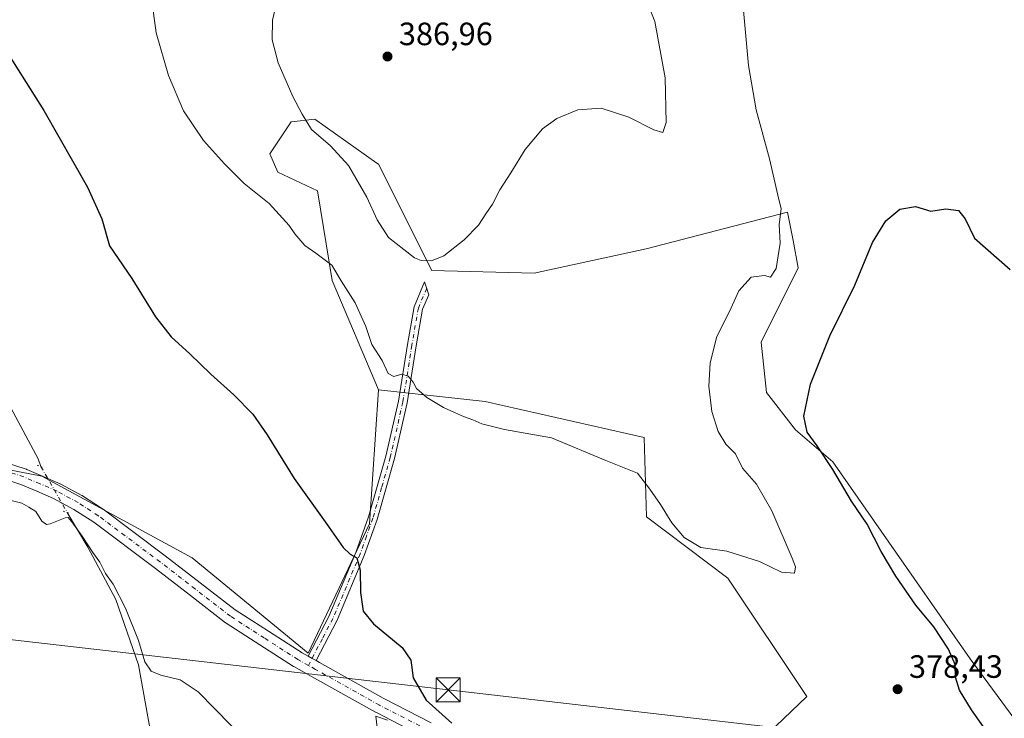
# Model space of a CAD drawing. Units: metres. Extents: x 590634 to 594089, y 4710507 to 4712875.
# Drawn here: x 592118 to 592423, y 4711735 to 4711952 of the extents above; entities that cross this region are included whole.
import ezdxf

# ---------------------------------------------------------------- set-up
doc = ezdxf.new("R2010")
doc.units = ezdxf.units.M
doc.header["$MEASUREMENT"] = 0
doc.linetypes.add('DGN Style 4', pattern=[2.6384748266838614, 1.318413404963828, -0.6592067024819142, 0.001648016756204785, -0.6592067024819142])
doc.linetypes.add('DGN Style 5', pattern=[1.1536117293433497, 0.4944050268614355, -0.6592067024819142])
for name, color, linetype, lineweight in [('Camino Cxs', 7, 'Continuous', 0), ('Camino eje', 30, 'DGN Style 4', 13), ('Comarca CxS', 21, 'Continuous', 0), ('Comunidad Autónoma CxS', 142, 'Continuous', 0), ('Corriente natural lineal', 142, 'Continuous', 13), ('Corriente natural lineal oculto', 9, 'DGN Style 4', 13), ('Cultivos herbáceos CxS', 92, 'Continuous', 0), ('Cultivos leñosos CxS', 92, 'Continuous', 0), ('Curva de nivel maestra', 30, 'Continuous', 30), ('Curva de nivel normal', 30, 'Continuous', 0), ('Municipio CxS', 4, 'Continuous', 0), ('Pista no pavimentada Cxs', 111, 'Continuous', 0), ('Pista no pavimentada eje', 91, 'DGN Style 4', 0), ('Provincia CxS', 1, 'Continuous', 0), ('Puente lineal', 2, 'DGN Style 5', 0), ('Punto de cota en terreno', 7, 'Continuous', 0), ('Rótulo de punto de cota en terreno', 7, 'Continuous', 0), ('Tendido', 6, 'Continuous', 0), ('Torre de tendido puntual', 7, 'Continuous', 0)]:
    doc.layers.add(name, color=color, linetype=linetype, lineweight=lineweight)
doc.styles.add('Style-Arial', font='txt')

# ---------------------------------------------------------------- blocks, each defined once
blk = doc.blocks.new('*U13')
at = {"layer": 'Cultivos herbáceos CxS', "color": 92, "linetype": 'Continuous', "lineweight": 0}
for points in [[(592069.5674999999, 4711820.739399999, 372.6652999999933), (592124.6009000001, 4711810.155999999, 371.5035999999964), (592171.1677000001, 4711784.755999999, 371.997199999998), (592207.1511000004, 4711755.1226, 372.7495000000054), (592226.2011000002, 4711795.339299999, 376.5111999999936), (592229.0768999998, 4711836.873500001, 378.9795000000013), (592262.1643000003, 4711833.2531, 381.7118999999948), (592311.4700999996, 4711822.172700001, 381.5541999999987), (592312.2078999998, 4711797.525900001, 379.3135000000038), (592337.4319000002, 4711778.438899999, 379.030899999998), (592361.9117000002, 4711741.7169, 376.1401000000042), (592328.1838999996, 4711709.392300001, 375.4787000000069)], [(592231.8450999996, 4711734.364700001, 373.3990000000049), (592228.2421000004, 4711735.6207, 373.2121000000043), (592234.0182999996, 4711686.0255, 370.570200000002)]]:
    blk.add_polyline3d(points, dxfattribs=at)
blk = doc.blocks.new('*U14')
at = {"layer": 'Cultivos herbáceos CxS', "color": 92, "linetype": 'Continuous', "lineweight": 0}
blk.add_polyline3d([(592445.7922999999, 4711708.2797, 370.0626000000047), (592412.6353000002, 4711753.435500001, 373.5577999999951), (592369.983, 4711814.615900001, 375.3083000000042), (592358.4479, 4711824.5065, 375.918399999995), (592349.3844, 4711836.047300001, 377.3782000000065), (592347.7363, 4711851.7097, 378.7593000000052), (592359.2732999995, 4711874.7907, 378.5970999999991), (592357.6655000001, 4711883.232899999, 379.4049999999988), (592355.9759000001, 4711892.101299999, 379.4379000000045), (592312.1183000002, 4711880.7413, 384.2945000000037), (592277.3756999997, 4711873.188899999, 384.317200000005), (592245.5566999996, 4711873.967700001, 385.0109999999986), (592229.0774999997, 4711906.939099999, 386.6508000000031), (592228.5332000004, 4711907.324899999, 386.6337000000058), (592209.3004999999, 4711920.954500001, 385.3977000000014), (592201.8850999996, 4711920.1283, 384.1316999999981), (592195.2925000004, 4711910.237700001, 382.1058000000049), (592197.7648999998, 4711904.467499999, 381.9507000000012), (592210.1240999997, 4711898.6963, 382.4250999999931), (592214.6451000003, 4711870.9165, 379.7210000000051), (592229.0768999998, 4711836.873500001, 378.9795000000013), (592226.2011000002, 4711795.339299999, 376.5111999999936), (592207.1511000004, 4711755.1226, 372.7495000000054), (592171.1677000001, 4711784.755999999, 371.997199999998), (592124.6009000001, 4711810.155999999, 371.5035999999964), (592069.5674999999, 4711820.739399999, 372.6652999999933)], dxfattribs=at)
blk = doc.blocks.new('5PATER')
at = {"layer": 'Cultivos herbáceos CxS', "linetype": 'Continuous', "lineweight": 0}
h = blk.add_hatch(color=51, dxfattribs=at)
edge = h.paths.add_edge_path()
edge.add_ellipse((0, 0), major_axis=(-0.1095731443231308, -0.1110710700762829), ratio=0.9994222409660322, start_angle=0, end_angle=360)
blk = doc.blocks.new('5TTEND')
at = {"layer": 'Tendido', "color": 7, "linetype": 'Continuous', "lineweight": 0}
for p, q in [((-0.375, 0.3754), (0.375, -0.3746)), ((0.3720000000000001, 0.3784000000000001), (-0.3720000000000001, -0.3776))]:
    blk.add_line(p, q, dxfattribs=at)
at = {"layer": 'Tendido', "color": 7, "linetype": 'Continuous', "lineweight": 0, "flags": 128}
blk.add_lwpolyline([(-0.375, -0.3746), (0.375, -0.3746), (0.375, 0.3754), (-0.375, 0.3754), (-0.3720000000000001, -0.3776)], dxfattribs=at)

msp = doc.modelspace()

# ---------------------------------------------------------------- linework, layer by layer
at = {"layer": 'Camino Cxs', "color": 7, "linetype": 'Continuous', "lineweight": 0, "extrusion": (0.4875211794135255, 0.8730961926254686, 0.005112538132457976), "elevation": 4402530.167358342, "flags": 128}
msp.add_lwpolyline([(1780046.609480064, -22135.45175053627), (1780047.927760872, -22135.4521505415), (1780049.385140064, -22135.47175079766)], dxfattribs=at)
at = {"layer": 'Camino Cxs', "color": 7, "linetype": 'Continuous', "lineweight": 0}
msp.add_polyline3d([(592209.6431999998, 4711752.899300001, 372.9409000000014), (592208.4922000002, 4711753.541999999, 372.940499999997), (592207.2198000001, 4711754.252599999, 372.9208999999973), (592213.6501000002, 4711766.5601, 373.5754000000015), (592222.0401, 4711786.470100001, 375.4988000000012), (592225.9501, 4711797.4801, 376.8010000000068), (592231.3501000004, 4711816.3301, 378.2676999999967), (592235.2302000001, 4711833.4001, 379.6399999999995), (592238.0201000003, 4711850.9901, 381.4238000000041), (592240.0502000004, 4711862.710100001, 383.0932999999932), (592243.3501000004, 4711870.420100001, 384.4456999999966), (592244.6700999998, 4711866.460100001, 384.0449999999983), (592242.7301000003, 4711861.920100001, 383.2213000000047), (592240.7600999996, 4711850.540100001, 381.5838999999978), (592237.9600999998, 4711832.880100001, 379.7467000000034), (592234.0401, 4711815.640100001, 378.5798000000068), (592228.6001000004, 4711796.630100001, 377.1187999999966), (592224.6300999997, 4711785.470100001, 375.8684999999969), (592216.1601, 4711765.380100001, 373.6291000000056)], close=True, dxfattribs=at)
msp.add_polyline3d([(592207.2198000001, 4711754.252599999, 372.9208999999973), (592213.6501000002, 4711766.5601, 373.5754000000015), (592222.0401, 4711786.470100001, 375.4988000000012), (592225.9501, 4711797.4801, 376.8010000000068), (592231.3501000004, 4711816.3301, 378.2676999999967), (592235.2302000001, 4711833.4001, 379.6399999999995), (592238.0201000003, 4711850.9901, 381.4238000000041), (592240.0502000004, 4711862.710100001, 383.0932999999932), (592243.3501000004, 4711870.420100001, 384.4456999999966), (592244.6700999998, 4711866.460100001, 384.0449999999983), (592242.7301000003, 4711861.920100001, 383.2213000000047), (592240.7600999996, 4711850.540100001, 381.5838999999978), (592237.9600999998, 4711832.880100001, 379.7467000000034), (592234.0401, 4711815.640100001, 378.5798000000068), (592228.6001000004, 4711796.630100001, 377.1187999999966), (592224.6300999997, 4711785.470100001, 375.8684999999969), (592216.1601, 4711765.380100001, 373.6291000000056), (592209.6431999998, 4711752.899300001, 372.9409000000014)], dxfattribs=at)
at = {"layer": 'Camino eje', "color": 30, "linetype": 'DGN Style 4', "lineweight": 13}
msp.add_polyline3d([(592244.0100999996, 4711868.440099999, 384.2301000000007), (592241.3901000004, 4711862.315099999, 383.1508000000031), (592239.3901000004, 4711850.765100001, 381.5007999999943), (592236.5950999996, 4711833.140100001, 379.6888999999938), (592232.6951000001, 4711815.985099999, 378.4271000000008), (592229.9951, 4711806.5601, 377.8166999999958), (592227.2751000002, 4711797.0551, 376.9521999999997), (592225.2901, 4711791.475099999, 376.3267000000051), (592223.3350999998, 4711785.970100001, 375.6594999999944), (592214.9051000001, 4711765.970100001, 373.6049000000057), (592211.6051000003, 4711759.6501, 373.0584999999992), (592207.2732999995, 4711751.359300001, 373.0225999999966)], dxfattribs=at)
at = {"layer": 'Comarca CxS', "color": 21, "linetype": 'Continuous', "lineweight": 0}
msp.add_3dface([(594085.8000007074, 4710562.099982869), (590664.4400006804, 4710516.61998287), (590634.280000681, 4712829.829982843), (594054.510000707, 4712875.309982844)], dxfattribs=at)
at = {"layer": 'Comunidad Autónoma CxS', "color": 142, "linetype": 'Continuous', "lineweight": 0}
msp.add_3dface([(594085.8000007074, 4710562.099982869), (590664.4400006804, 4710516.61998287), (590634.280000681, 4712829.829982843), (594054.510000707, 4712875.309982844)], dxfattribs=at)
at = {"layer": 'Corriente natural lineal', "color": 142, "linetype": 'Continuous', "lineweight": 13}
for points in [[(592008.5401, 4712116.700099999, 383.3028999999952), (592009.6001000004, 4712114.4001, 382.8773999999976), (592010.7901, 4712113.4901, 382.8019000000059), (592027.0000999998, 4712103.640100001, 382.3724999999977), (592029.0500999996, 4712100.2301, 382.0296999999992), (592030.9200999998, 4712089.6601, 381.047900000005), (592033.9001000002, 4712029.0101, 377.6103000000003), (592035.9001000002, 4712012.7601, 376.7548999999999), (592037.9700999996, 4712002.280099999, 376.4054999999935), (592058.1501000002, 4711939.340100001, 374.0737999999984), (592060.9501, 4711932.2401, 373.7767000000022), (592062.9001000002, 4711928.3301, 373.562699999995), (592123.4101, 4711815.550100001, 371.5157999999938), (592124.2640000005, 4711813.0788, 371.477899999998)], [(592132.4274000004, 4711798.847899999, 370.9812999999995), (592138.8701, 4711788.030099999, 370.2176999999938), (592147.5401, 4711771.8101, 369.6794999999984), (592154.5701000001, 4711751.520099999, 369.3071000000054), (592160.5601000004, 4711718.100099999, 368.415399999998), (592174.5100999996, 4711650.550100001, 366.167300000001), (592182.5407999996, 4711614.247, 365.3956000000035)]]:
    msp.add_polyline3d(points, dxfattribs=at)
at = {"layer": 'Corriente natural lineal oculto', "color": 9, "linetype": 'DGN Style 4', "lineweight": 13, "extrusion": (0.01505459337111914, -0.0262440175440439, 0.9995422005906395), "elevation": -114371.4072469527, "flags": 128}
msp.add_lwpolyline([(2858139.342968729, 3790745.632318624), (2858139.342968729, 3790729.218719813)], dxfattribs=at)
at = {"layer": 'Cultivos herbáceos CxS', "color": 92, "linetype": 'Continuous', "lineweight": 0}
for points in [[(592445.7922999999, 4711708.2797, 370.0626000000047), (592412.6353000002, 4711753.435500001, 373.5577999999951), (592369.983, 4711814.615900001, 375.3083000000042), (592358.4479, 4711824.5065, 375.918399999995), (592349.3844, 4711836.047300001, 377.3782000000065), (592347.7363, 4711851.7097, 378.7593000000052), (592359.2732999995, 4711874.7907, 378.5970999999991), (592357.6655000001, 4711883.232899999, 379.4049999999988), (592355.9759000001, 4711892.101299999, 379.4379000000045), (592312.1183000002, 4711880.7413, 384.2945000000037), (592277.3756999997, 4711873.188899999, 384.317200000005), (592245.5566999996, 4711873.967700001, 385.0109999999986), (592229.0774999997, 4711906.939099999, 386.6508000000031), (592228.5332000004, 4711907.324899999, 386.6337000000058), (592209.3004999999, 4711920.954500001, 385.3977000000014), (592201.8850999996, 4711920.1283, 384.1316999999981), (592195.2925000004, 4711910.237700001, 382.1058000000049), (592197.7648999998, 4711904.467499999, 381.9507000000012), (592210.1240999997, 4711898.6963, 382.4250999999931), (592214.6451000003, 4711870.9165, 379.7210000000051), (592229.0768999998, 4711836.873500001, 378.9795000000013)], [(591923.7944, 4711837.647500001, 373.7722000000067), (591975.3755999999, 4711828.676899999, 375.5182999999961), (592019.8256999999, 4711817.564400001, 373.838699999993), (592069.5674999999, 4711820.739399999, 372.6652999999933), (592124.6009000001, 4711810.155999999, 371.5035999999964), (592171.1677000001, 4711784.755999999, 371.997199999998), (592207.1511000004, 4711755.1226, 372.7495000000054), (592226.2011000002, 4711795.339299999, 376.5111999999936), (592229.0768999998, 4711836.873500001, 378.9795000000013)], [(591923.7944, 4711837.647500001, 373.7722000000067), (591975.3755999999, 4711828.676899999, 375.5182999999961), (592019.8256999999, 4711817.564400001, 373.838699999993), (592069.5674999999, 4711820.739399999, 372.6652999999933), (592124.6009000001, 4711810.155999999, 371.5035999999964), (592171.1677000001, 4711784.755999999, 371.997199999998), (592207.1511000004, 4711755.1226, 372.7495000000054), (592226.2011000002, 4711795.339299999, 376.5111999999936), (592229.0768999998, 4711836.873500001, 378.9795000000013)], [(592229.0768999998, 4711836.873500001, 378.9795000000013), (592262.1643000003, 4711833.2531, 381.7118999999948), (592311.4700999996, 4711822.172700001, 381.5541999999987), (592312.2078999998, 4711797.525900001, 379.3135000000038), (592337.4319000002, 4711778.438899999, 379.030899999998), (592361.9117000002, 4711741.7169, 376.1401000000042), (592328.1838999996, 4711709.392300001, 375.4787000000069)], [(592231.8450999996, 4711734.364700001, 373.3990000000049), (592228.2421000004, 4711735.6207, 373.2121000000043), (592234.0182999996, 4711686.0255, 370.570200000002)]]:
    msp.add_polyline3d(points, dxfattribs=at)
at = {"layer": 'Cultivos leñosos CxS', "color": 92, "linetype": 'Continuous', "lineweight": 0}
for points in [[(592328.1838999996, 4711709.392300001, 375.4787000000069), (592361.9117000002, 4711741.7169, 376.1401000000042), (592337.4319000002, 4711778.438899999, 379.030899999998), (592312.2078999998, 4711797.525900001, 379.3135000000038), (592311.4700999996, 4711822.172700001, 381.5541999999987), (592262.1643000003, 4711833.2531, 381.7118999999948), (592229.0768999998, 4711836.873500001, 378.9795000000013), (592214.6451000003, 4711870.9165, 379.7210000000051), (592210.1240999997, 4711898.6963, 382.4250999999931), (592197.7648999998, 4711904.467499999, 381.9507000000012), (592195.2925000004, 4711910.237700001, 382.1058000000049), (592201.8850999996, 4711920.1283, 384.1316999999981), (592209.3004999999, 4711920.954500001, 385.3977000000014), (592228.5332000004, 4711907.324899999, 386.6337000000058), (592229.0774999997, 4711906.939099999, 386.6508000000031), (592245.5566999996, 4711873.967700001, 385.0109999999986), (592277.3756999997, 4711873.188899999, 384.317200000005), (592312.1183000002, 4711880.7413, 384.2945000000037), (592355.9759000001, 4711892.101299999, 379.4379000000045), (592357.6655000001, 4711883.232899999, 379.4049999999988), (592359.2732999995, 4711874.7907, 378.5970999999991), (592347.7363, 4711851.7097, 378.7593000000052), (592349.3844, 4711836.047300001, 377.3782000000065), (592358.4479, 4711824.5065, 375.918399999995), (592369.983, 4711814.615900001, 375.3083000000042), (592412.6353000002, 4711753.435500001, 373.5577999999951), (592445.7922999999, 4711708.2797, 370.0626000000047)], [(592445.7922999999, 4711708.2797, 370.0626000000047), (592412.6353000002, 4711753.435500001, 373.5577999999951), (592369.983, 4711814.615900001, 375.3083000000042), (592358.4479, 4711824.5065, 375.918399999995), (592349.3844, 4711836.047300001, 377.3782000000065), (592347.7363, 4711851.7097, 378.7593000000052), (592359.2732999995, 4711874.7907, 378.5970999999991), (592357.6655000001, 4711883.232899999, 379.4049999999988), (592355.9759000001, 4711892.101299999, 379.4379000000045), (592312.1183000002, 4711880.7413, 384.2945000000037), (592277.3756999997, 4711873.188899999, 384.317200000005), (592245.5566999996, 4711873.967700001, 385.0109999999986), (592229.0774999997, 4711906.939099999, 386.6508000000031), (592228.5332000004, 4711907.324899999, 386.6337000000058), (592209.3004999999, 4711920.954500001, 385.3977000000014), (592201.8850999996, 4711920.1283, 384.1316999999981), (592195.2925000004, 4711910.237700001, 382.1058000000049), (592197.7648999998, 4711904.467499999, 381.9507000000012), (592210.1240999997, 4711898.6963, 382.4250999999931), (592214.6451000003, 4711870.9165, 379.7210000000051), (592229.0768999998, 4711836.873500001, 378.9795000000013)], [(592229.0768999998, 4711836.873500001, 378.9795000000013), (592262.1643000003, 4711833.2531, 381.7118999999948), (592311.4700999996, 4711822.172700001, 381.5541999999987), (592312.2078999998, 4711797.525900001, 379.3135000000038), (592337.4319000002, 4711778.438899999, 379.030899999998), (592361.9117000002, 4711741.7169, 376.1401000000042), (592328.1838999996, 4711709.392300001, 375.4787000000069)], [(592234.0182999996, 4711686.0255, 370.570200000002), (592228.2421000004, 4711735.6207, 373.2121000000043), (592231.8450999996, 4711734.364700001, 373.3990000000049)], [(592231.8450999996, 4711734.364700001, 373.3990000000049), (592228.2421000004, 4711735.6207, 373.2121000000043), (592234.0182999996, 4711686.0255, 370.570200000002)]]:
    msp.add_polyline3d(points, dxfattribs=at)
at = {"layer": 'Curva de nivel maestra', "color": 30, "linetype": 'Continuous', "lineweight": 30, "elevation": 375.0000000000001, "flags": 128}
for points in [[(592112.9800000004, 4711942.960100001), (592125.1799999997, 4711923.600099999), (592138.6900000004, 4711899.8301), (592143.1500000004, 4711889.960100001), (592145.5599999996, 4711881.600099999), (592152.4699999997, 4711871.5101), (592159.8600000005, 4711859.5701), (592164.6799999997, 4711853.370100001), (592170.4800000004, 4711848.0801), (592177.0199999996, 4711841.7601), (592184.1799999997, 4711835.380100001), (592189.9800000004, 4711829.3201), (592194.4900000002, 4711822.940099999), (592202.8300000001, 4711809.4101), (592213.04, 4711795.190099999), (592218.0700000003, 4711787.9801), (592220.2800000003, 4711785.880100001), (592222.2800000003, 4711784.7601), (592223.3799999999, 4711780.970100001), (592223.4199999999, 4711774.0001), (592224.2599999999, 4711768.210100001), (592227.4299999997, 4711764.3101), (592236.3600000005, 4711756.970100001), (592239.0199999996, 4711753.020099999), (592239.8200000003, 4711747.5101), (592243.79, 4711740.590100001), (592251.75, 4711733.4801)], [(592418.0099999999, 4711730.5701), (592413.0599999996, 4711737.620100001), (592409.2999999998, 4711743.6501), (592408.04, 4711747.7601), (592407.9600000001, 4711751.700099999), (592405.9500000002, 4711756.390100001), (592401.3099999996, 4711763.3101), (592395.7999999998, 4711770.110099999), (592389.5800000001, 4711779.0601), (592384.9699999997, 4711786.770099999), (592380.6399999997, 4711795.210100001), (592375.7999999998, 4711802.380100001), (592369.9900000002, 4711812.2301), (592365.1699999999, 4711819.540100001), (592362.0599999996, 4711823.780099999), (592361.0700000003, 4711828.710100001), (592363.04, 4711838.710100001), (592369.1299999999, 4711853.710100001), (592376.8099999996, 4711869.460100001), (592382.29, 4711882.710100001), (592386.4699999997, 4711889.360099999), (592390.7999999998, 4711893.0001), (592395.6699999999, 4711893.890100001), (592400.4699999997, 4711892.4101), (592405.1100000005, 4711893.1601), (592408.9800000004, 4711892.550100001), (592411.0700000003, 4711889.9801), (592414.0099999999, 4711883.9801), (592425.0999999996, 4711874.280099999)]]:
    msp.add_lwpolyline(points, dxfattribs=at)
at = {"layer": 'Curva de nivel normal', "color": 30, "linetype": 'Continuous', "lineweight": 0, "flags": 128}
for points, elevation in [([(592198.0899999999, 4711960.1801), (592196.1500000004, 4711951.6501), (592196.0099999999, 4711945.620100001), (592197.8600000005, 4711938.4901), (592202.4900000002, 4711927.9801), (592205.3899999997, 4711922.5101), (592208.2100000001, 4711917.710100001), (592214.0999999996, 4711912.6801), (592219.7300000004, 4711906.540100001), (592225.3799999999, 4711896.710100001), (592228.5999999996, 4711889.710100001), (592232.1600000003, 4711884.1801), (592236.8899999997, 4711880.540100001), (592240.1600000003, 4711877.9101), (592242.2199999997, 4711877.100099999), (592245.4299999997, 4711877.0101), (592249.2800000003, 4711878.5601), (592255.6600000003, 4711883.460100001), (592260.0499999998, 4711888.040100001), (592262.29, 4711891.540100001), (592264.4199999999, 4711894.590100001), (592266.7199999997, 4711898.9801), (592270.1299999999, 4711904.2601), (592274.5199999996, 4711911.550100001), (592279.9600000001, 4711917.940099999), (592284.4199999999, 4711921.1801), (592290.9199999999, 4711923.840100001), (592298.0999999996, 4711924.360099999), (592306.7000000002, 4711921.620100001), (592314.4199999999, 4711917.670100001), (592317.2999999998, 4711916.800100001), (592318.2800000003, 4711919.880100001), (592317.9500000002, 4711933.790100001), (592314.7400000002, 4711951.3201), (592307.5499999998, 4711969.460100001)], 385), ([(592342.3399999999, 4711954.720100001), (592343.8399999999, 4711937.600099999), (592346.2599999999, 4711923.890100001), (592350.3200000003, 4711908.600099999), (592352.9100000003, 4711897.380100001), (592353.9800000004, 4711893.120100001), (592353.3600000005, 4711888.2601), (592353.6299999999, 4711882.450099999), (592352.4100000003, 4711874.5701), (592350.6299999999, 4711871.9101), (592348.7800000003, 4711872.460100001), (592344.6299999999, 4711871.870100001), (592340.7999999998, 4711867.700099999), (592337.9699999997, 4711861.220100001), (592334.0199999996, 4711853.530099999), (592331.9400000004, 4711845.340100001), (592331.5, 4711838.110099999), (592332.4199999999, 4711830.1601), (592334.3899999997, 4711824.0101), (592336.7699999996, 4711820.0101), (592339.7800000003, 4711817.020099999), (592342.0099999999, 4711812.5801), (592346.3600000005, 4711807.600099999), (592351.1399999997, 4711799.3201), (592357.4299999997, 4711784.690099999), (592358.4100000003, 4711781.9301), (592358.1399999997, 4711780.020099999), (592354.0999999996, 4711780.3101), (592347.2699999996, 4711783.6601), (592337.0899999999, 4711786.850099999), (592329.0099999999, 4711787.9901), (592323.9000000004, 4711791.090100001), (592320.0899999999, 4711795.6601), (592316.5499999998, 4711801.340100001), (592313.2699999996, 4711806.0701), (592309.3700000001, 4711811.100099999), (592299.5599999996, 4711815.0101), (592282.7199999997, 4711821.9901), (592268.0800000001, 4711824.6501), (592261.1399999997, 4711826.3201), (592258.2999999998, 4711827.6601), (592255.3600000005, 4711828.610099999), (592252.6600000003, 4711829.9101), (592249.1500000004, 4711831.4001), (592244, 4711834.5801), (592240.7999999998, 4711837.380100001), (592239.7599999999, 4711839.340100001), (592238.2199999997, 4711841.200099999), (592236.2699999996, 4711841.780099999), (592233.7999999998, 4711841.110099999), (592232.04, 4711841.960100001), (592230.1900000004, 4711846.0001), (592227.0099999999, 4711850.9801), (592225.0899999999, 4711856.610099999), (592221.8099999996, 4711863.920100001), (592217.4800000004, 4711870.7301), (592214.5099999999, 4711875.620100001), (592209.6299999999, 4711879.340100001), (592206.1600000003, 4711881.7601), (592203.0999999996, 4711885.3101), (592201.2800000003, 4711887.9001), (592195.1299999999, 4711894.8201), (592187.3200000003, 4711900.940099999), (592181.2800000003, 4711907.100099999), (592174.7000000002, 4711914.300100001), (592168.5, 4711923.530099999), (592163.8799999999, 4711934.520099999), (592160.0800000001, 4711947.770099999), (592158.5599999996, 4711958.5001)], 380), ([(592115.0099999999, 4711802.600099999), (592118.3899999997, 4711801.7601), (592120.54, 4711800.4901), (592122.7000000002, 4711799.1501), (592124.5099999999, 4711796.1801), (592126, 4711795.1601), (592127.1799999997, 4711795.300100001), (592131.8200000003, 4711797.210100001), (592132.6900000004, 4711797.280099999), (592133.8499999996, 4711795.9901), (592137.1100000005, 4711791.520099999), (592140.3700000001, 4711786.4001), (592142.54, 4711783.4301), (592144.3499999996, 4711779.940099999), (592146.6399999997, 4711776.540100001), (592150.5599999996, 4711769.110099999), (592154.5700000003, 4711759.1501), (592156.5599999996, 4711752.4301), (592158.4500000002, 4711749.630100001), (592161.4500000002, 4711748.3201), (592167.4600000001, 4711746.920100001), (592173.0700000003, 4711743.1801), (592188.3899999997, 4711727.4901)], 370)]:
    msp.add_lwpolyline(points, dxfattribs=dict(at, elevation=elevation))
at = {"layer": 'Municipio CxS', "color": 4, "linetype": 'Continuous', "lineweight": 0}
msp.add_3dface([(594085.8000007074, 4710562.099982869), (590664.4400006804, 4710516.61998287), (590634.280000681, 4712829.829982843), (594054.510000707, 4712875.309982844)], dxfattribs=at)
at = {"layer": 'Pista no pavimentada Cxs', "color": 111, "linetype": 'Continuous', "lineweight": 0, "extrusion": (0.4875211794135255, 0.8730961926254686, 0.005112538132457976), "elevation": 4402530.167358342, "flags": 128}
msp.add_lwpolyline([(1780046.609480064, -22135.45175053627), (1780047.927760872, -22135.4521505415), (1780049.385140064, -22135.47175079766)], dxfattribs=at)
at = {"layer": 'Pista no pavimentada Cxs', "color": 111, "linetype": 'Continuous', "lineweight": 0}
for points in [[(592084.4694999997, 4711819.407500001, 372.116200000004), (592087.1971000005, 4711819.208500001, 372.0347000000039), (592087.4046, 4711819.184599999, 372.028999999995), (592105.0219000002, 4711816.4058, 371.7318999999989), (592105.1951000001, 4711816.3707, 371.7311999999947), (592112.4451000001, 4711814.625700001, 371.6906000000017), (592112.6259000005, 4711814.574899999, 371.6892999999982), (592119.7109000003, 4711812.2949, 371.6682000000001), (592119.8002000004, 4711812.2643, 371.6676000000007), (592119.9324000003, 4711812.2119, 371.6667000000016), (592124.9918000001, 4711810.0372, 371.7143999999971), (592130.2561999997, 4711807.7774, 371.8165000000009), (592130.4705999997, 4711807.673000001, 371.8191999999981), (592137.0005999999, 4711804.097999999, 371.8886000000057), (592137.0500999996, 4711804.0702, 371.8889999999956), (592137.1589000003, 4711804.003599999, 371.8898999999947), (592143.4288999997, 4711799.943600001, 371.9719000000041), (592143.5672000004, 4711799.847300001, 371.9747000000062), (592162.8481000002, 4711785.430199999, 372.114499999996), (592173.7187000001, 4711777.0284, 372.2032000000036), (592184.5532000001, 4711768.659399999, 372.3460999999952), (592194.9316999996, 4711761.983200001, 372.4799999999959), (592205.3108000001, 4711755.318700001, 372.8383000000031), (592207.2198000001, 4711754.252599999, 372.9208999999973)], [(592112.6259000005, 4711814.574899999, 371.6892999999982), (592119.7109000003, 4711812.2949, 371.6682000000001), (592119.8002000004, 4711812.2643, 371.6676000000007), (592119.9324000003, 4711812.2119, 371.6667000000016), (592124.9918000001, 4711810.0372, 371.7143999999971), (592130.2561999997, 4711807.7774, 371.8165000000009), (592130.4705999997, 4711807.673000001, 371.8191999999981), (592137.0005999999, 4711804.097999999, 371.8886000000057), (592137.0500999996, 4711804.0702, 371.8889999999956), (592137.1589000003, 4711804.003599999, 371.8898999999947), (592143.4288999997, 4711799.943600001, 371.9719000000041), (592143.5672000004, 4711799.847300001, 371.9747000000062), (592162.8481000002, 4711785.430199999, 372.114499999996), (592173.7187000001, 4711777.0284, 372.2032000000036), (592184.5532000001, 4711768.659399999, 372.3460999999952), (592194.9316999996, 4711761.983200001, 372.4799999999959), (592205.3108000001, 4711755.318700001, 372.8383000000031), (592207.2198000001, 4711754.252599999, 372.9208999999973), (592208.4922000002, 4711753.541999999, 372.940499999997), (592209.6431999998, 4711752.899300001, 372.9409000000014), (592210.6802000003, 4711752.3202, 372.9468000000052), (592230.4962999999, 4711741.235300001, 373.5696999999927), (592245.3921999997, 4711733.579399999, 374.5181000000011)], [(592243.1372999996, 4711729.116599999, 374.2736000000005), (592228.1715000002, 4711736.8084, 373.3347000000067), (592228.0937999999, 4711736.850099999, 373.3316999999952), (592208.2407999998, 4711747.955600001, 373.2375000000029), (592206.0543999998, 4711749.1766, 373.0311999999976), (592202.7901999997, 4711750.999600001, 372.8306000000011), (592202.6738999998, 4711751.069800001, 372.8277999999991), (592192.2285000002, 4711757.777000001, 372.3748000000051), (592181.7576000001, 4711764.512499999, 372.2002000000066), (592181.5817999998, 4711764.636600001, 372.1968000000052), (592170.6615000004, 4711773.071799999, 372.1183000000019), (592159.8219999997, 4711781.449899999, 371.9333999999944), (592140.6404999997, 4711795.792400001, 371.7262000000046), (592134.5186999999, 4711799.7565, 371.6506999999983), (592128.1743000001, 4711803.229900001, 371.7314000000042), (592123.0184000004, 4711805.443, 371.5469000000012), (592118.0665999996, 4711807.571599999, 371.5424000000057), (592111.1836999999, 4711809.786499999, 371.508799999996)], [(592243.1372999996, 4711729.116599999, 374.2736000000005), (592228.1715000002, 4711736.8084, 373.3347000000067), (592228.0937999999, 4711736.850099999, 373.3316999999952), (592208.2407999998, 4711747.955600001, 373.2375000000029), (592206.0543999998, 4711749.1766, 373.0311999999976), (592202.7901999997, 4711750.999600001, 372.8306000000011), (592202.6738999998, 4711751.069800001, 372.8277999999991), (592192.2285000002, 4711757.777000001, 372.3748000000051), (592181.7576000001, 4711764.512499999, 372.2002000000066), (592181.5817999998, 4711764.636600001, 372.1968000000052), (592170.6615000004, 4711773.071799999, 372.1183000000019), (592159.8219999997, 4711781.449899999, 371.9333999999944), (592140.6404999997, 4711795.792400001, 371.7262000000046), (592134.5186999999, 4711799.7565, 371.6506999999983), (592128.1743000001, 4711803.229900001, 371.7314000000042), (592123.0184000004, 4711805.443, 371.5469000000012), (592118.0665999996, 4711807.571599999, 371.5424000000057), (592111.1836999999, 4711809.786499999, 371.508799999996)], [(592209.6431999998, 4711752.899300001, 372.9409000000014), (592210.6802000003, 4711752.3202, 372.9468000000052), (592230.4962999999, 4711741.235300001, 373.5696999999927), (592245.3921999997, 4711733.579399999, 374.5181000000011)]]:
    msp.add_polyline3d(points, dxfattribs=at)
at = {"layer": 'Pista no pavimentada eje', "color": 91, "linetype": 'DGN Style 4', "lineweight": 0}
for points in [[(592207.2732999995, 4711751.359300001, 373.0225999999966), (592204.0247, 4711753.1735, 372.881899999993), (592193.5800999999, 4711759.880100001, 372.4474000000046), (592183.1101000002, 4711766.6151, 372.3418999999994), (592172.1901000004, 4711775.050100001, 372.2053000000014), (592161.3350999998, 4711783.440099999, 372.0856000000058), (592142.0701000001, 4711797.845100001, 371.9303000000073), (592135.8000999996, 4711801.905099999, 371.8401000000013), (592129.2701000003, 4711805.4801, 371.7856999999931), (592124.0050999997, 4711807.7401, 371.7246000000014), (592118.9451000001, 4711809.915100001, 371.6214000000036), (592111.8601000002, 4711812.1951, 371.699099999998), (592104.6101000002, 4711813.940099999, 371.7635000000009), (592087.0151000004, 4711816.715100001, 372.1100000000006), (592076.9458999997, 4711817.450099999, 372.4293000000035)], [(592350.4902999997, 4711695.0339, 373.2158000000054), (592346.7651000004, 4711696.395099999, 373.3801999999997), (592336.1700999998, 4711700.045100001, 374.0209999999934), (592333.9051000001, 4711700.840100001, 374.1404999999941), (592321.5401, 4711704.700099999, 374.8859999999986), (592309.1601, 4711708.610099999, 375.5690000000032), (592294.6851000004, 4711712.9451, 376.1937000000034), (592280.3400999998, 4711717.670100001, 376.1735999999946), (592267.8589000005, 4711721.0119, 375.6667000000016), (592264.5015000004, 4711721.9913, 375.405899999998), (592257.0774999997, 4711725.2031, 375.0535999999993), (592244.2801000001, 4711731.340100001, 374.2596999999951), (592229.3142999997, 4711739.0319, 373.4239999999991), (592209.4605, 4711750.137900001, 373.116599999994), (592207.2732999995, 4711751.359300001, 373.0225999999966)]]:
    msp.add_polyline3d(points, dxfattribs=at)
at = {"layer": 'Provincia CxS', "color": 1, "linetype": 'Continuous', "lineweight": 0}
msp.add_3dface([(594085.8000007074, 4710562.099982869), (590664.4400006804, 4710516.61998287), (590634.280000681, 4712829.829982843), (594054.510000707, 4712875.309982844)], dxfattribs=at)
at = {"layer": 'Puente lineal', "color": 2, "linetype": 'DGN Style 5', "lineweight": 0, "extrusion": (-0.1705780125506294, -0.4560735478103041, 0.8734415038352595), "elevation": -2249612.057099537, "flags": 128}
msp.add_lwpolyline([(-1096011.933605378, 4036062.377460868), (-1096010.710489423, 4036062.424490302), (-1096009.875965107, 4036062.451804341)], dxfattribs=at)
at = {"layer": 'Puente lineal', "color": 2, "linetype": 'DGN Style 5', "lineweight": 0, "extrusion": (0.2549662266471511, 0.8866681860581337, 0.3857612617950282), "elevation": 4328919.201961181, "flags": 128}
msp.add_lwpolyline([(733066.0736160381, -1809625.395781377), (733064.8084873463, -1809625.340827904), (733063.8373261947, -1809625.30950334)], dxfattribs=at)
at = {"layer": 'Tendido', "color": 6, "linetype": 'Continuous', "lineweight": 0}
msp.add_polyline3d([(594072.6579999998, 4711533.666200001, 373.3812999999937), (594035.3997999998, 4711537.9619, 372.8390999999974), (593839.7999999998, 4711560.52, 372.7112999999954), (593669.7000000002, 4711579.890000001, 369.0625), (593513.0300000003, 4711598.189999999, 377.3850999999996), (593284, 4711624.59, 369.5935999999929), (593108.9400000004, 4711644.99, 370.0578999999998), (592963.0700000003, 4711661.859999999, 366.3735000000015), (592765.3399999999, 4711684.5, 364.3850999999996), (592591.04, 4711704.720000001, 370.7786999999953), (592398.4800000004, 4711726.66, 379.1598999999987), (592250.6399999997, 4711743.76, 379.5418999999966), (592006.2999999998, 4711771.800000001, 379.4560000000056), (591772.0999999996, 4711799.109999999, 379.1059999999998), (591595.54, 4711819.230000001, 374.4713999999949), (591437.0700000003, 4711837.08, 377.7063000000053), (591252.9299999997, 4711858.730000001, 374.4235000000044), (591104.7800000003, 4711875.84, 380.0789999999979), (590855.5700000003, 4711904.960000001, 391.0022000000026), (590697.8399999999, 4711922.91, 391.0285000000004), (590646.0262000002, 4711928.9233, 386.5847000000067)], dxfattribs=at)

# ---------------------------------------------------------------- block references
at = {"layer": 'Cultivos herbáceos CxS', "color": 92, "linetype": 'Continuous', "lineweight": 0}
for name in ['*U14', '*U13']:
    msp.add_blockref(name, (0, 0), dxfattribs=at)
at = {"layer": 'Punto de cota en terreno', "color": 7, "linetype": 'Continuous', "lineweight": 0, "xscale": 10, "yscale": 10, "zscale": 10}
for p in [(592231.8200000003, 4711940.4, 386.9600000000065), (592390.1100000005, 4711743.980000001, 378.429999999993)]:
    msp.add_blockref('5PATER', p, dxfattribs=at)
at = {"layer": 'Torre de tendido puntual', "color": 7, "linetype": 'Continuous', "lineweight": 0, "xscale": 10, "yscale": 10, "zscale": 10}
msp.add_blockref('5TTEND', (592250.6399999997, 4711743.76, 379.5418999999966), dxfattribs=at)

# ---------------------------------------------------------------- texts
at = {"layer": 'Rótulo de punto de cota en terreno', "color": 7, "linetype": 'Continuous', "lineweight": 0, "style": 'Style-Arial'}
for s, p in [('386,96', (592235.3477999996, 4711943.927800001)), ('378,43', (592393.6377999998, 4711747.5078))]:
    msp.add_text(s, height=7.000000000000002, dxfattribs=at).set_placement(p)

doc.saveas('drawing.dxf')
